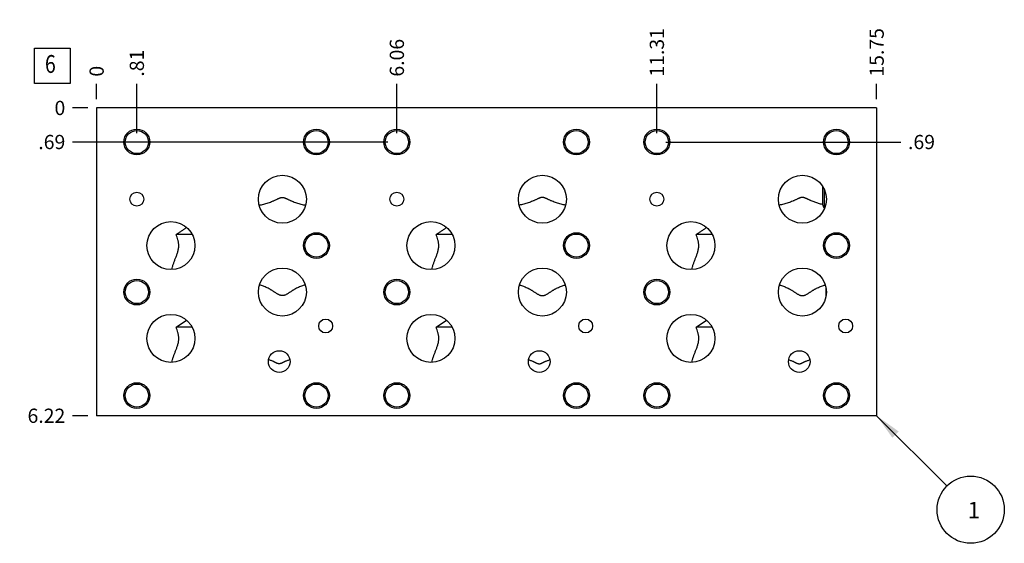
# Model space of a CAD drawing. Units: inches. Extents: x 0.3 to 21.7, y 0.3 to 16.7.
# Drawn here: x 5 to 12, y 6.5 to 10.2 of the extents above; entities that cross this region are included whole.
import ezdxf

# ---------------------------------------------------------------- set-up
doc = ezdxf.new("R2010")
doc.units = ezdxf.units.IN
doc.header["$LTSCALE"] = 1.21
doc.header["$MEASUREMENT"] = 0
doc.layers.get('0').update_dxf_attribs({"linetype": 'CONTINUOUS'})
doc.styles.get("Standard").update_dxf_attribs({"font": 'txt', "width": 0.8})
doc.dimstyles.new('DIMSTYLE_1', dxfattribs={"dimtxt": 0.1, "dimasz": 0.1875, "dimexe": 0.125, "dimexo": 0.0625, "dimgap": 0.025, "dimtad": 0, "dimtih": 1, "dimtoh": 1, "dimlfac": 2.876864, "dimzin": 4, "dimdsep": 46, "dimtxsty": 'STANDARD', "dimblk": '_FILLED', "dimblk1": '_FILLED', "dimblk2": '_FILLED', "dimcen": 0.09, "dimadec": 0, "dimazin": 0, "dimtfac": 1, "dimtofl": 0, "dimtmove": 0, "dimatfit": 3, "dimldrblk": '_FILLED', "dimfxl": 1, "dimtolj": 1, "dimtzin": 4, "dimarcsym": 0})
doc.dimstyles.new('DIMSTYLE_2', dxfattribs={"dimtxt": 0.1, "dimasz": 0.1875, "dimexe": 0.125, "dimexo": 0.0625, "dimgap": 0.025, "dimtad": 0, "dimtih": 1, "dimtoh": 1, "dimdec": 0, "dimlfac": 2.876864, "dimzin": 4, "dimdsep": 46, "dimtxsty": 'STANDARD', "dimblk": '_FILLED', "dimblk1": '_FILLED', "dimblk2": '_FILLED', "dimcen": 0.09, "dimadec": 0, "dimazin": 0, "dimtfac": 1, "dimtdec": 0, "dimtofl": 0, "dimtmove": 0, "dimatfit": 3, "dimldrblk": '_FILLED', "dimfxl": 1, "dimtolj": 1, "dimtzin": 4, "dimarcsym": 0})
doc.dimstyles.get("Standard").update_dxf_attribs({"dimtxt": 0.1, "dimasz": 0.1875, "dimexe": 0.125, "dimexo": 0.0625, "dimgap": 0.09, "dimtad": 0, "dimtih": 1, "dimtoh": 1, "dimdec": 3, "dimzin": 4, "dimdsep": 46, "dimtxsty": 'STANDARD', "dimblk": '_FILLED', "dimblk1": '_FILLED', "dimblk2": '_FILLED', "dimcen": 0.09, "dimadec": 0, "dimazin": 0, "dimtp": 0.001, "dimtm": 0.001, "dimtfac": 1, "dimtdec": 3, "dimtofl": 0, "dimtmove": 0, "dimatfit": 3, "dimldrblk": '_FILLED', "dimfxl": 1, "dimtolj": 1, "dimtzin": 4, "dimarcsym": 0})

# ---------------------------------------------------------------- blocks, each defined once
blk = doc.blocks.new('*D0')
at = {"color": 2, "linetype": 'CONTINUOUS'}
blk.add_line((11.0627, 9.6434), (11.0627, 9.7509), dxfattribs=at)
at = {"color": 2, "linetype": 'CONTINUOUS', "insert": (11.0127, 9.8009), "char_height": 0.1, "width": 0.4, "attachment_point": 1, "rotation": 90, "line_spacing_factor": 0.9}
blk.add_mtext('15.75', dxfattribs=at)
blk = doc.blocks.new('_FILLED')
at = {"color": 0, "linetype": 'BYBLOCK'}
blk.add_solid([(0, 0), (-1, 0.167), (-1, -0.167)], dxfattribs=at)
blk = doc.blocks.new('*D1')
at = {"color": 2, "linetype": 'CONTINUOUS'}
blk.add_line((5.588, 9.6434), (5.588, 9.7509), dxfattribs=at)
at = {"color": 2, "linetype": 'CONTINUOUS', "insert": (5.538, 9.8009), "char_height": 0.1, "width": 0.08, "attachment_point": 1, "rotation": 90, "line_spacing_factor": 0.9}
blk.add_mtext('0', dxfattribs=at)
blk = doc.blocks.new('*D2')
at = {"color": 2, "linetype": 'CONTINUOUS'}
blk.add_line((5.5255, 7.4191), (5.418, 7.4191), dxfattribs=at)
at = {"color": 2, "linetype": 'CONTINUOUS', "insert": (5.368, 7.4691), "char_height": 0.1, "width": 0.32, "attachment_point": 3, "line_spacing_factor": 0.9}
blk.add_mtext('6.22', dxfattribs=at)
blk = doc.blocks.new('*D3')
at = {"color": 2, "linetype": 'CONTINUOUS'}
blk.add_line((5.5255, 9.5809), (5.418, 9.5809), dxfattribs=at)
at = {"color": 2, "linetype": 'CONTINUOUS', "insert": (5.368, 9.6309), "char_height": 0.1, "width": 0.08, "attachment_point": 3, "line_spacing_factor": 0.9}
blk.add_mtext('0', dxfattribs=at)
blk = doc.blocks.new('*D4')
at = {"color": 2, "linetype": 'CONTINUOUS'}
blk.add_line((5.8702, 9.4042), (5.8702, 9.7509), dxfattribs=at)
at = {"color": 2, "linetype": 'CONTINUOUS', "insert": (5.8202, 9.8009), "char_height": 0.1, "width": 0.24, "attachment_point": 1, "rotation": 90, "line_spacing_factor": 0.9}
blk.add_mtext('.81', dxfattribs=at)
blk = doc.blocks.new('*D5')
at = {"color": 2, "linetype": 'CONTINUOUS'}
blk.add_line((5.8077, 9.3417), (5.418, 9.3417), dxfattribs=at)
at = {"color": 2, "linetype": 'CONTINUOUS', "insert": (5.368, 9.3917), "char_height": 0.1, "width": 0.24, "attachment_point": 3, "line_spacing_factor": 0.9}
blk.add_mtext('.69', dxfattribs=at)
blk = doc.blocks.new('*D6')
at = {"color": 2, "linetype": 'CONTINUOUS'}
blk.add_line((7.6951, 9.4042), (7.6951, 9.7509), dxfattribs=at)
at = {"color": 2, "linetype": 'CONTINUOUS', "insert": (7.6451, 9.8009), "char_height": 0.1, "width": 0.32, "attachment_point": 1, "rotation": 90, "line_spacing_factor": 0.9}
blk.add_mtext('6.06', dxfattribs=at)
blk = doc.blocks.new('*D7')
at = {"color": 2, "linetype": 'CONTINUOUS'}
blk.add_line((7.6326, 9.3417), (5.418, 9.3417), dxfattribs=at)
at = {"color": 2, "linetype": 'CONTINUOUS', "insert": (5.368, 9.3917), "char_height": 0.1, "width": 0.24, "attachment_point": 3, "line_spacing_factor": 0.9}
blk.add_mtext('.69', dxfattribs=at)
blk = doc.blocks.new('*D8')
at = {"color": 2, "linetype": 'CONTINUOUS'}
blk.add_line((9.52, 9.4042), (9.52, 9.7509), dxfattribs=at)
at = {"color": 2, "linetype": 'CONTINUOUS', "insert": (9.47, 9.8009), "char_height": 0.1, "width": 0.4, "attachment_point": 1, "rotation": 90, "line_spacing_factor": 0.9}
blk.add_mtext('11.31', dxfattribs=at)
blk = doc.blocks.new('*D9')
at = {"color": 2, "linetype": 'CONTINUOUS'}
blk.add_line((9.5825, 9.3417), (11.2327, 9.3417), dxfattribs=at)
at = {"color": 2, "linetype": 'CONTINUOUS', "insert": (11.2827, 9.3917), "char_height": 0.1, "width": 0.24, "attachment_point": 1, "line_spacing_factor": 0.9}
blk.add_mtext('.69', dxfattribs=at)
blk = doc.blocks.new('SUN_FACENUMBER_BL1', base_point=(5.2777, 9.8767))
at = {"color": 2, "linetype": 'CONTINUOUS'}
for p, q in [((5.1527, 10.0017), (5.4027, 10.0017)), ((5.1527, 9.7517), (5.1527, 10.0017)), ((5.4027, 10.0017), (5.4027, 9.7517)), ((5.4027, 9.7517), (5.1527, 9.7517))]:
    blk.add_line(p, q, dxfattribs=at)
at = {"color": 2, "linetype": 'CONTINUOUS', "width": 0.8}
blk.add_text('6', height=0.125, dxfattribs=at).set_placement((5.2255, 9.8273))
blk = doc.blocks.new('SUN_NBOMBALLOON_BL2', base_point=(11.7227, 6.7591))
at = {"color": 2, "linetype": 'CONTINUOUS'}
blk.add_circle((11.7227, 6.7591), 0.2359, dxfattribs=at)
at = {"color": 2, "linetype": 'CONTINUOUS', "insert": (11.7014, 6.8141), "char_height": 0.115, "width": 0.092, "attachment_point": 1, "line_spacing_factor": 0.9}
blk.add_mtext('1', dxfattribs=at)

msp = doc.modelspace()

# ---------------------------------------------------------------- linework, layer by layer
at = {"color": 7, "linetype": 'CONTINUOUS'}
for p, q in [((5.588, 9.5809), (5.588, 7.4191)), ((11.0627, 9.5809), (5.588, 9.5809)), ((11.0627, 9.5809), (11.0627, 7.4191)), ((10.6821, 9.0321), (10.6821, 8.903)), ((10.6935, 9.0118), (10.6935, 8.8791)), ((6.7283, 8.8982), (6.7284, 8.8982)), ((8.8795, 8.8982), (8.8794, 8.8982)), ((6.2195, 8.7414), (6.2196, 8.7415)), ((8.0444, 8.7414), (8.0445, 8.7415)), ((9.8693, 8.7414), (9.8694, 8.7415)), ((6.2586, 8.692), (6.1459, 8.692)), ((8.0835, 8.692), (7.9708, 8.692)), ((9.9084, 8.692), (9.7957, 8.692)), ((10.7068, 8.3185), (10.7068, 8.2577)), ((7.0356, 8.2012), (7.0338, 8.2012)), ((6.1461, 8.0403), (6.2196, 8.0896)), ((6.2196, 8.0896), (6.2197, 8.0897)), ((7.971, 8.0403), (8.0445, 8.0896)), ((8.0445, 8.0896), (8.0446, 8.0897)), ((9.7959, 8.0403), (9.8694, 8.0896)), ((9.8694, 8.0896), (9.8695, 8.0897)), ((6.2586, 8.0403), (6.1461, 8.0403)), ((8.0835, 8.0403), (7.971, 8.0403)), ((9.9084, 8.0403), (9.7959, 8.0403)), ((11.0627, 7.4191), (5.588, 7.4191))]:
    msp.add_line(p, q, dxfattribs=at)
for centre, radius in [((5.8702, 9.3417), 0.0907), ((5.8702, 9.3417), 0.0813), ((7.1306, 9.3417), 0.0907), ((7.1306, 9.3417), 0.0813), ((7.6951, 9.3417), 0.0907), ((7.6951, 9.3417), 0.0813), ((8.9555, 9.3417), 0.0907), ((8.9555, 9.3417), 0.0813), ((9.52, 9.3417), 0.0907), ((9.52, 9.3417), 0.0813), ((10.7804, 9.3417), 0.0907), ((10.7804, 9.3417), 0.0813), ((6.8915, 8.9399), 0.1684), ((8.7164, 8.9399), 0.1684), ((10.5413, 8.9399), 0.1684), ((5.8702, 8.9399), 0.0488), ((7.6951, 8.9399), 0.0488), ((9.52, 8.9399), 0.0488), ((6.1094, 8.6142), 0.1684), ((7.9343, 8.6142), 0.1684), ((9.7592, 8.6142), 0.1684), ((7.1306, 8.6142), 0.0907), ((7.1306, 8.6142), 0.0813), ((8.9555, 8.6142), 0.0907), ((8.9555, 8.6142), 0.0813), ((10.7804, 8.6142), 0.0907), ((10.7804, 8.6142), 0.0813), ((6.8915, 8.2881), 0.1684), ((8.7164, 8.2881), 0.1684), ((10.5413, 8.2881), 0.1684), ((5.8702, 8.2881), 0.0907), ((5.8702, 8.2881), 0.0813), ((7.6951, 8.2881), 0.0907), ((7.6951, 8.2881), 0.0813), ((9.52, 8.2881), 0.0907), ((9.52, 8.2881), 0.0813), ((6.1094, 7.9624), 0.1684), ((7.1956, 8.0493), 0.0488), ((7.9343, 7.9624), 0.1684), ((9.0205, 8.0493), 0.0488), ((9.7592, 7.9624), 0.1684), ((10.8454, 8.0493), 0.0488), ((6.8699, 7.7994), 0.0761), ((8.6948, 7.7994), 0.0761), ((10.5197, 7.7994), 0.0761), ((5.8702, 7.5606), 0.0907), ((5.8702, 7.5606), 0.0813), ((7.1306, 7.5606), 0.0907), ((7.1306, 7.5606), 0.0813), ((7.6951, 7.5606), 0.0907), ((7.6951, 7.5606), 0.0813), ((8.9555, 7.5606), 0.0907), ((8.9555, 7.5606), 0.0813), ((9.52, 7.5606), 0.0907), ((9.52, 7.5606), 0.0813), ((10.7804, 7.5606), 0.0907), ((10.7804, 7.5606), 0.0813)]:
    msp.add_circle(centre, radius, dxfattribs=at)
for centre, radius, start, end in [((12.1834, 9.6045), 1.6571, 205.04472, 205.96136), ((10.817, 9.552), 0.6841, 259.60203, 259.98396), ((7.31, 8.1741), 0.2775, 174.37946, 175.07455), ((7.2441, 7.7641), 0.4851, 115.35524, 115.69767)]:
    msp.add_arc(centre, radius, start, end, dxfattribs=at)
for points, knots in [([(6.7284, 8.8982), (6.7338, 8.8993), (6.7446, 8.9015), (6.7607, 8.9054), (6.7766, 8.9098), (6.7924, 8.9147), (6.808, 8.9201), (6.8209, 8.9251), (6.8311, 8.9294), (6.8388, 8.9328), (6.8464, 8.9363), (6.8514, 8.9387), (6.854, 8.9399)], [0, 0, 0, 0, 0.124598, 0.249171, 0.37374, 0.498342, 0.623049, 0.747989, 0.810624, 0.873437, 0.936515, 1, 1, 1, 1]), ([(6.854, 8.9399), (6.8554, 8.9406), (6.8583, 8.9419), (6.8626, 8.944), (6.867, 8.946), (6.8715, 8.9479), (6.8762, 8.9497), (6.8811, 8.9512), (6.8853, 8.9521), (6.8888, 8.9525), (6.8915, 8.9526), (6.8941, 8.9525), (6.8976, 8.9521), (6.9019, 8.9512), (6.9067, 8.9497), (6.9114, 8.9479), (6.9159, 8.946), (6.9203, 8.944), (6.9246, 8.9419), (6.9275, 8.9406), (6.9289, 8.9399)], [0, 0, 0, 0, 0.059564, 0.119564, 0.180148, 0.241522, 0.303965, 0.367809, 0.433264, 0.466537, 0.5, 0.533463, 0.566736, 0.632191, 0.696035, 0.758478, 0.819852, 0.880436, 0.940436, 1, 1, 1, 1]), ([(6.9289, 8.9399), (6.9315, 8.9387), (6.9366, 8.9363), (6.9442, 8.9328), (6.9518, 8.9294), (6.962, 8.9251), (6.9749, 8.9201), (6.9906, 8.9147), (7.0064, 8.9098), (7.0223, 8.9054), (7.0384, 8.9015), (7.0492, 8.8992), (7.0546, 8.8982)], [0, 0, 0, 0, 0.063485, 0.126563, 0.189376, 0.25201, 0.37695, 0.501656, 0.626259, 0.750828, 0.875401, 1, 1, 1, 1]), ([(8.6789, 8.9399), (8.6763, 8.9387), (8.6713, 8.9363), (8.6637, 8.9328), (8.656, 8.9294), (8.6458, 8.9251), (8.6329, 8.9201), (8.6173, 8.9147), (8.6015, 8.9098), (8.5855, 8.9054), (8.5694, 8.9015), (8.5586, 8.8992), (8.5532, 8.8982)], [0, 0, 0, 0, 0.063485, 0.126563, 0.189376, 0.25201, 0.37695, 0.501656, 0.626259, 0.750828, 0.875401, 1, 1, 1, 1]), ([(8.7538, 8.9399), (8.7524, 8.9406), (8.7495, 8.9419), (8.7452, 8.944), (8.7408, 8.946), (8.7363, 8.9479), (8.7316, 8.9497), (8.7268, 8.9512), (8.7225, 8.9521), (8.719, 8.9525), (8.7164, 8.9526), (8.7137, 8.9525), (8.7102, 8.9521), (8.706, 8.9512), (8.7011, 8.9497), (8.6964, 8.9479), (8.6919, 8.946), (8.6875, 8.944), (8.6832, 8.9419), (8.6803, 8.9406), (8.6789, 8.9399)], [0, 0, 0, 0, 0.059564, 0.119564, 0.180148, 0.241522, 0.303965, 0.367809, 0.433264, 0.466537, 0.5, 0.533463, 0.566736, 0.632191, 0.696035, 0.758478, 0.819852, 0.880436, 0.940436, 1, 1, 1, 1]), ([(8.8794, 8.8982), (8.874, 8.8993), (8.8632, 8.9015), (8.8472, 8.9054), (8.8312, 8.9098), (8.8154, 8.9147), (8.7998, 8.9201), (8.7869, 8.9251), (8.7767, 8.9294), (8.7691, 8.9328), (8.7614, 8.9363), (8.7564, 8.9387), (8.7538, 8.9399)], [0, 0, 0, 0, 0.124599, 0.249171, 0.37374, 0.498343, 0.623049, 0.747989, 0.810624, 0.873437, 0.936515, 1, 1, 1, 1]), ([(10.5038, 8.9399), (10.5012, 8.9387), (10.4962, 8.9363), (10.4886, 8.9328), (10.4809, 8.9294), (10.4707, 8.9251), (10.4578, 8.9201), (10.4422, 8.9147), (10.4264, 8.9098), (10.4104, 8.9054), (10.3943, 8.9015), (10.3835, 8.8992), (10.3781, 8.8982)], [0, 0, 0, 0, 0.063485, 0.126563, 0.189376, 0.25201, 0.37695, 0.501656, 0.626259, 0.750828, 0.875401, 1, 1, 1, 1]), ([(10.5788, 8.9399), (10.5773, 8.9406), (10.5744, 8.9419), (10.5701, 8.944), (10.5657, 8.946), (10.5612, 8.9479), (10.5565, 8.9497), (10.5517, 8.9512), (10.5474, 8.9521), (10.5439, 8.9525), (10.5413, 8.9526), (10.5386, 8.9525), (10.5351, 8.9521), (10.5309, 8.9512), (10.526, 8.9497), (10.5213, 8.9479), (10.5168, 8.946), (10.5124, 8.944), (10.5081, 8.9419), (10.5052, 8.9406), (10.5038, 8.9399)], [0, 0, 0, 0, 0.059564, 0.119564, 0.180148, 0.241522, 0.303965, 0.367809, 0.433264, 0.466537, 0.5, 0.533463, 0.566736, 0.632191, 0.696035, 0.758478, 0.819852, 0.880436, 0.940436, 1, 1, 1, 1]), ([(10.6821, 8.903), (10.6732, 8.9051), (10.66, 8.9086), (10.6425, 8.914), (10.6296, 8.9184), (10.6167, 8.9232), (10.6061, 8.9275), (10.5977, 8.9312), (10.5914, 8.934), (10.5851, 8.9369), (10.5809, 8.9389), (10.5788, 8.9399)], [0, 0, 0, 0, 0.248955, 0.373472, 0.498064, 0.622806, 0.747831, 0.810522, 0.873393, 0.936516, 1, 1, 1, 1]), ([(6.1459, 8.692), (6.149, 8.6941), (6.1552, 8.6982), (6.1676, 8.7065), (6.1829, 8.7168), (6.2012, 8.7292), (6.2134, 8.7374), (6.2195, 8.7414)], [0, 0, 0, 0, 0.126762, 0.252702, 0.502959, 0.751871, 1, 1, 1, 1]), ([(7.9708, 8.692), (7.9739, 8.6941), (7.9801, 8.6982), (7.9925, 8.7065), (8.0078, 8.7168), (8.0261, 8.7292), (8.0383, 8.7374), (8.0444, 8.7414)], [0, 0, 0, 0, 0.126762, 0.252702, 0.502959, 0.751871, 1, 1, 1, 1]), ([(9.7957, 8.692), (9.7988, 8.6941), (9.805, 8.6982), (9.8174, 8.7065), (9.8327, 8.7168), (9.851, 8.7292), (9.8632, 8.7374), (9.8693, 8.7414)], [0, 0, 0, 0, 0.126762, 0.252702, 0.502959, 0.751871, 1, 1, 1, 1]), ([(6.1644, 8.6142), (6.1644, 8.6176), (6.1641, 8.6245), (6.1629, 8.6348), (6.1611, 8.6449), (6.1579, 8.6579), (6.1538, 8.6706), (6.1493, 8.683), (6.147, 8.689), (6.1459, 8.692)], [0, 0, 0, 0, 0.128761, 0.257006, 0.3843, 0.510338, 0.758032, 0.879702, 1, 1, 1, 1]), ([(7.9893, 8.6142), (7.9893, 8.6176), (7.989, 8.6245), (7.9878, 8.6348), (7.986, 8.6449), (7.9828, 8.6579), (7.9787, 8.6706), (7.9742, 8.683), (7.9719, 8.689), (7.9708, 8.692)], [0, 0, 0, 0, 0.128761, 0.257006, 0.3843, 0.510338, 0.758032, 0.879702, 1, 1, 1, 1]), ([(9.8142, 8.6142), (9.8142, 8.6176), (9.8139, 8.6245), (9.8127, 8.6348), (9.8109, 8.6449), (9.8077, 8.6579), (9.8036, 8.6706), (9.7991, 8.683), (9.7968, 8.689), (9.7957, 8.692)], [0, 0, 0, 0, 0.128761, 0.257006, 0.3843, 0.510338, 0.758032, 0.879702, 1, 1, 1, 1]), ([(6.1149, 8.4459), (6.1166, 8.4526), (6.1194, 8.4626), (6.1236, 8.4759), (6.1269, 8.4859), (6.1304, 8.4959), (6.1341, 8.5059), (6.1379, 8.516), (6.1419, 8.5261), (6.1459, 8.5363), (6.1498, 8.5466), (6.1536, 8.5572), (6.1571, 8.5681), (6.1601, 8.5792), (6.1625, 8.5906), (6.164, 8.6023), (6.1644, 8.6102), (6.1644, 8.6142)], [0, 0, 0, 0, 0.118205, 0.177638, 0.237353, 0.297409, 0.357876, 0.418829, 0.480355, 0.542543, 0.60548, 0.669246, 0.73389, 0.799414, 0.865741, 0.932696, 1, 1, 1, 1]), ([(7.9398, 8.4459), (7.9415, 8.4526), (7.9443, 8.4626), (7.9485, 8.4759), (7.9518, 8.4859), (7.9553, 8.4959), (7.959, 8.5059), (7.9628, 8.516), (7.9668, 8.5261), (7.9708, 8.5363), (7.9747, 8.5466), (7.9785, 8.5572), (7.982, 8.5681), (7.985, 8.5792), (7.9874, 8.5906), (7.9889, 8.6023), (7.9893, 8.6102), (7.9893, 8.6142)], [0, 0, 0, 0, 0.118205, 0.177638, 0.237353, 0.297409, 0.357876, 0.418829, 0.480355, 0.542543, 0.60548, 0.669246, 0.73389, 0.799414, 0.865741, 0.932696, 1, 1, 1, 1]), ([(9.7647, 8.4459), (9.7664, 8.4526), (9.7692, 8.4626), (9.7734, 8.4759), (9.7767, 8.4859), (9.7802, 8.4959), (9.7839, 8.5059), (9.7877, 8.516), (9.7917, 8.5261), (9.7957, 8.5363), (9.7996, 8.5466), (9.8034, 8.5572), (9.8069, 8.5681), (9.8099, 8.5792), (9.8123, 8.5906), (9.8138, 8.6023), (9.8142, 8.6102), (9.8142, 8.6142)], [0, 0, 0, 0, 0.118205, 0.177638, 0.237353, 0.297409, 0.357876, 0.418829, 0.480355, 0.542543, 0.60548, 0.669246, 0.73389, 0.799414, 0.865741, 0.932696, 1, 1, 1, 1]), ([(6.8358, 8.2881), (6.8338, 8.2895), (6.8296, 8.2924), (6.8234, 8.2965), (6.8172, 8.3004), (6.8109, 8.3042), (6.8045, 8.3079), (6.7959, 8.3125), (6.785, 8.3178), (6.7717, 8.3236), (6.7536, 8.3304), (6.7397, 8.3347), (6.7304, 8.3372)], [0, 0, 0, 0, 0.064275, 0.12801, 0.191311, 0.254271, 0.316963, 0.379449, 0.503982, 0.628164, 0.752172, 1, 1, 1, 1]), ([(7.0526, 8.3372), (7.0432, 8.3347), (7.0294, 8.3304), (7.0113, 8.3236), (6.9979, 8.3178), (6.987, 8.3125), (6.9784, 8.3079), (6.9721, 8.3042), (6.9658, 8.3004), (6.9595, 8.2965), (6.9533, 8.2924), (6.9491, 8.2895), (6.9471, 8.2881)], [0, 0, 0, 0, 0.247828, 0.371836, 0.496018, 0.620551, 0.683037, 0.745729, 0.808689, 0.87199, 0.935725, 1, 1, 1, 1]), ([(8.5553, 8.3372), (8.5646, 8.3347), (8.5785, 8.3304), (8.5966, 8.3236), (8.6099, 8.3178), (8.6208, 8.3125), (8.6294, 8.3079), (8.6358, 8.3042), (8.6421, 8.3004), (8.6483, 8.2965), (8.6546, 8.2924), (8.6587, 8.2895), (8.6607, 8.2881)], [0, 0, 0, 0, 0.247828, 0.371836, 0.496018, 0.620551, 0.683037, 0.745729, 0.808689, 0.87199, 0.935725, 1, 1, 1, 1]), ([(8.772, 8.2881), (8.774, 8.2895), (8.7782, 8.2924), (8.7844, 8.2965), (8.7907, 8.3004), (8.797, 8.3042), (8.8033, 8.3079), (8.8119, 8.3125), (8.8228, 8.3178), (8.8362, 8.3236), (8.8543, 8.3304), (8.8681, 8.3347), (8.8775, 8.3372)], [0, 0, 0, 0, 0.064275, 0.12801, 0.191311, 0.254271, 0.316963, 0.379449, 0.503982, 0.628164, 0.752172, 1, 1, 1, 1]), ([(10.3802, 8.3372), (10.3895, 8.3347), (10.4034, 8.3304), (10.4215, 8.3236), (10.4348, 8.3178), (10.4457, 8.3125), (10.4543, 8.3079), (10.4607, 8.3042), (10.467, 8.3004), (10.4732, 8.2965), (10.4795, 8.2924), (10.4836, 8.2895), (10.4857, 8.2881)], [0, 0, 0, 0, 0.247828, 0.371836, 0.496018, 0.620551, 0.683037, 0.745729, 0.808689, 0.87199, 0.935725, 1, 1, 1, 1]), ([(10.5969, 8.2881), (10.599, 8.2895), (10.6031, 8.2924), (10.6093, 8.2965), (10.6156, 8.3004), (10.6219, 8.3042), (10.6282, 8.3079), (10.6368, 8.3125), (10.6477, 8.3178), (10.6611, 8.3236), (10.6792, 8.3304), (10.693, 8.3347), (10.7024, 8.3372)], [0, 0, 0, 0, 0.064275, 0.12801, 0.191311, 0.254271, 0.316963, 0.379449, 0.503982, 0.628164, 0.752172, 1, 1, 1, 1]), ([(6.9471, 8.2881), (6.945, 8.2868), (6.941, 8.284), (6.9348, 8.2798), (6.9284, 8.2757), (6.9218, 8.2718), (6.9148, 8.2684), (6.9086, 8.266), (6.9035, 8.2646), (6.8995, 8.2638), (6.8955, 8.2634), (6.8915, 8.2632), (6.8874, 8.2634), (6.8834, 8.2638), (6.8794, 8.2646), (6.8743, 8.266), (6.8681, 8.2684), (6.8611, 8.2718), (6.8545, 8.2757), (6.8481, 8.2798), (6.8419, 8.284), (6.8379, 8.2868), (6.8358, 8.2881)], [0, 0, 0, 0, 0.059487, 0.119676, 0.180688, 0.242637, 0.305606, 0.369604, 0.401971, 0.43453, 0.467228, 0.5, 0.532772, 0.56547, 0.598029, 0.630396, 0.694394, 0.757363, 0.819312, 0.880324, 0.940513, 1, 1, 1, 1]), ([(8.6607, 8.2881), (8.6628, 8.2868), (8.6669, 8.284), (8.673, 8.2798), (8.6794, 8.2757), (8.686, 8.2718), (8.693, 8.2684), (8.6992, 8.266), (8.7043, 8.2646), (8.7083, 8.2638), (8.7123, 8.2634), (8.7164, 8.2632), (8.7204, 8.2634), (8.7244, 8.2638), (8.7284, 8.2646), (8.7335, 8.266), (8.7397, 8.2684), (8.7467, 8.2718), (8.7533, 8.2757), (8.7597, 8.2798), (8.7659, 8.284), (8.7699, 8.2868), (8.772, 8.2881)], [0, 0, 0, 0, 0.059487, 0.119676, 0.180688, 0.242637, 0.305607, 0.369605, 0.401972, 0.43453, 0.467228, 0.5, 0.532772, 0.56547, 0.598028, 0.630395, 0.694393, 0.757363, 0.819312, 0.880324, 0.940513, 1, 1, 1, 1]), ([(10.4857, 8.2881), (10.4877, 8.2868), (10.4918, 8.284), (10.4979, 8.2798), (10.5043, 8.2757), (10.5109, 8.2718), (10.5179, 8.2684), (10.5241, 8.266), (10.5292, 8.2646), (10.5332, 8.2638), (10.5372, 8.2634), (10.5413, 8.2632), (10.5453, 8.2634), (10.5493, 8.2638), (10.5533, 8.2646), (10.5584, 8.266), (10.5646, 8.2684), (10.5716, 8.2718), (10.5782, 8.2757), (10.5846, 8.2798), (10.5908, 8.284), (10.5949, 8.2868), (10.5969, 8.2881)], [0, 0, 0, 0, 0.059487, 0.119676, 0.180688, 0.242637, 0.305607, 0.369605, 0.401972, 0.43453, 0.467228, 0.5, 0.532772, 0.56547, 0.598028, 0.630395, 0.694393, 0.757363, 0.819312, 0.880324, 0.940513, 1, 1, 1, 1]), ([(6.1646, 7.9624), (6.1646, 7.9659), (6.1643, 7.9728), (6.1632, 7.983), (6.1613, 7.9931), (6.1581, 8.0062), (6.1541, 8.0189), (6.1496, 8.0312), (6.1473, 8.0373), (6.1461, 8.0403)], [0, 0, 0, 0, 0.128731, 0.256952, 0.384233, 0.510269, 0.757987, 0.879678, 1, 1, 1, 1]), ([(7.9895, 7.9624), (7.9895, 7.9659), (7.9892, 7.9728), (7.9881, 7.983), (7.9862, 7.9931), (7.983, 8.0062), (7.979, 8.0189), (7.9745, 8.0312), (7.9722, 8.0373), (7.971, 8.0403)], [0, 0, 0, 0, 0.128731, 0.256952, 0.384233, 0.510269, 0.757987, 0.879678, 1, 1, 1, 1]), ([(9.8144, 7.9624), (9.8144, 7.9659), (9.8141, 7.9728), (9.813, 7.983), (9.8111, 7.9931), (9.8079, 8.0062), (9.8039, 8.0189), (9.7994, 8.0312), (9.7971, 8.0373), (9.7959, 8.0403)], [0, 0, 0, 0, 0.128731, 0.256952, 0.384233, 0.510269, 0.757987, 0.879678, 1, 1, 1, 1]), ([(6.115, 7.7941), (6.1168, 7.8008), (6.1196, 7.8109), (6.1238, 7.8242), (6.1271, 7.8342), (6.1306, 7.8442), (6.1343, 7.8542), (6.1382, 7.8642), (6.1421, 7.8743), (6.1461, 7.8845), (6.1501, 7.8949), (6.1538, 7.9055), (6.1573, 7.9163), (6.1604, 7.9275), (6.1627, 7.9389), (6.1643, 7.9506), (6.1646, 7.9585), (6.1646, 7.9624)], [0, 0, 0, 0, 0.118194, 0.177624, 0.237339, 0.297398, 0.357868, 0.418828, 0.480362, 0.542559, 0.605507, 0.669281, 0.733929, 0.799452, 0.865772, 0.932713, 1, 1, 1, 1]), ([(7.9399, 7.7941), (7.9417, 7.8008), (7.9445, 7.8109), (7.9487, 7.8242), (7.952, 7.8342), (7.9555, 7.8442), (7.9592, 7.8542), (7.9631, 7.8642), (7.967, 7.8743), (7.971, 7.8845), (7.975, 7.8949), (7.9788, 7.9055), (7.9822, 7.9163), (7.9853, 7.9275), (7.9876, 7.9389), (7.9892, 7.9506), (7.9895, 7.9585), (7.9895, 7.9624)], [0, 0, 0, 0, 0.118194, 0.177624, 0.237339, 0.297398, 0.357868, 0.418828, 0.480362, 0.542559, 0.605507, 0.669281, 0.733929, 0.799452, 0.865772, 0.932713, 1, 1, 1, 1]), ([(9.7648, 7.7941), (9.7666, 7.8008), (9.7694, 7.8109), (9.7736, 7.8242), (9.7769, 7.8342), (9.7804, 7.8442), (9.7841, 7.8542), (9.788, 7.8642), (9.7919, 7.8743), (9.7959, 7.8845), (9.7999, 7.8949), (9.8037, 7.9055), (9.8072, 7.9163), (9.8102, 7.9275), (9.8125, 7.9389), (9.8141, 7.9506), (9.8144, 7.9585), (9.8144, 7.9624)], [0, 0, 0, 0, 0.118194, 0.177624, 0.237339, 0.297398, 0.357868, 0.418828, 0.480362, 0.542559, 0.605507, 0.669281, 0.733929, 0.799452, 0.865772, 0.932713, 1, 1, 1, 1]), ([(6.8303, 7.7994), (6.8288, 7.8001), (6.826, 7.8014), (6.8202, 7.8039), (6.8128, 7.8068), (6.8039, 7.8097), (6.7979, 7.8113), (6.7948, 7.8121)], [0, 0, 0, 0, 0.126553, 0.252394, 0.502589, 0.751597, 1, 1, 1, 1]), ([(6.945, 7.8121), (6.9419, 7.8113), (6.9359, 7.8097), (6.927, 7.8068), (6.9197, 7.8039), (6.9139, 7.8014), (6.911, 7.8001), (6.9095, 7.7994)], [0, 0, 0, 0, 0.248403, 0.497411, 0.747606, 0.873446, 1, 1, 1, 1]), ([(8.6197, 7.8121), (8.6228, 7.8113), (8.6288, 7.8097), (8.6377, 7.8068), (8.6451, 7.8039), (8.6509, 7.8014), (8.6537, 7.8001), (8.6552, 7.7994)], [0, 0, 0, 0, 0.248403, 0.497411, 0.747606, 0.873447, 1, 1, 1, 1]), ([(8.7344, 7.7994), (8.7359, 7.8001), (8.7388, 7.8014), (8.7446, 7.8039), (8.7519, 7.8068), (8.7608, 7.8097), (8.7668, 7.8113), (8.7699, 7.8121)], [0, 0, 0, 0, 0.126553, 0.252394, 0.502589, 0.751597, 1, 1, 1, 1]), ([(10.4447, 7.8121), (10.4477, 7.8113), (10.4537, 7.8097), (10.4626, 7.8068), (10.47, 7.8039), (10.4758, 7.8014), (10.4786, 7.8001), (10.4801, 7.7994)], [0, 0, 0, 0, 0.248403, 0.497411, 0.747606, 0.873447, 1, 1, 1, 1]), ([(10.5594, 7.7994), (10.5608, 7.8001), (10.5637, 7.8014), (10.5695, 7.8039), (10.5768, 7.8068), (10.5857, 7.8097), (10.5918, 7.8113), (10.5948, 7.8121)], [0, 0, 0, 0, 0.126553, 0.252394, 0.502589, 0.751597, 1, 1, 1, 1]), ([(6.9095, 7.7994), (6.908, 7.7987), (6.905, 7.7972), (6.9004, 7.7949), (6.8958, 7.7925), (6.8911, 7.7902), (6.8862, 7.788), (6.8819, 7.7864), (6.8783, 7.7854), (6.8756, 7.7849), (6.8727, 7.7845), (6.8699, 7.7844), (6.8671, 7.7845), (6.8643, 7.7849), (6.8615, 7.7854), (6.8579, 7.7864), (6.8537, 7.788), (6.8488, 7.7902), (6.844, 7.7925), (6.8394, 7.7949), (6.8348, 7.7972), (6.8318, 7.7987), (6.8303, 7.7994)], [0, 0, 0, 0, 0.05921, 0.119028, 0.179633, 0.24123, 0.304029, 0.368178, 0.40077, 0.433657, 0.466768, 0.5, 0.533232, 0.566343, 0.59923, 0.631822, 0.695971, 0.75877, 0.820367, 0.880972, 0.94079, 1, 1, 1, 1]), ([(8.6552, 7.7994), (8.6567, 7.7987), (8.6598, 7.7972), (8.6643, 7.7949), (8.6689, 7.7925), (8.6737, 7.7902), (8.6786, 7.788), (8.6828, 7.7864), (8.6864, 7.7854), (8.6892, 7.7849), (8.692, 7.7845), (8.6948, 7.7844), (8.6977, 7.7845), (8.7005, 7.7849), (8.7032, 7.7854), (8.7068, 7.7864), (8.7111, 7.788), (8.716, 7.7902), (8.7207, 7.7925), (8.7253, 7.7949), (8.7299, 7.7972), (8.7329, 7.7987), (8.7344, 7.7994)], [0, 0, 0, 0, 0.05921, 0.119028, 0.179633, 0.24123, 0.304029, 0.368178, 0.40077, 0.433657, 0.466768, 0.5, 0.533232, 0.566343, 0.59923, 0.631822, 0.695971, 0.75877, 0.820367, 0.880972, 0.94079, 1, 1, 1, 1]), ([(10.4801, 7.7994), (10.4816, 7.7987), (10.4847, 7.7972), (10.4892, 7.7949), (10.4938, 7.7925), (10.4986, 7.7902), (10.5035, 7.788), (10.5077, 7.7864), (10.5113, 7.7854), (10.5141, 7.7849), (10.5169, 7.7845), (10.5197, 7.7844), (10.5226, 7.7845), (10.5254, 7.7849), (10.5281, 7.7854), (10.5317, 7.7864), (10.536, 7.788), (10.5409, 7.7902), (10.5456, 7.7925), (10.5502, 7.7949), (10.5548, 7.7972), (10.5578, 7.7987), (10.5594, 7.7994)], [0, 0, 0, 0, 0.05921, 0.119028, 0.179633, 0.24123, 0.304029, 0.368178, 0.40077, 0.433657, 0.466768, 0.5, 0.533232, 0.566343, 0.59923, 0.631822, 0.695971, 0.75877, 0.820367, 0.880972, 0.94079, 1, 1, 1, 1])]:
    msp.add_open_spline(points, degree=3, knots=knots, dxfattribs=at)

# ---------------------------------------------------------------- block references
at = {"color": 2, "linetype": 'CONTINUOUS'}
for name, p in [('SUN_FACENUMBER_BL1', (5.2777, 9.8767)), ('SUN_NBOMBALLOON_BL2', (11.7227, 6.7591))]:
    msp.add_blockref(name, p, dxfattribs=at)

# ---------------------------------------------------------------- dimensions: what is measured, and where the dimension line sits
for feature_location, offset, dtype, origin, dimstyle, picture, middle in [((11.0627, 9.6434), (0, 0.1075), 1, (5.588, 9.5809), 'DIMSTYLE_1', '*D0', (11.0627, 10.0134)), ((9.52, 9.4042), (0, 0.3466), 1, (5.588, 9.5809), 'DIMSTYLE_1', '*D8', (9.52, 10.0009)), ((7.6951, 9.4042), (0, 0.3466), 1, (5.588, 9.5809), 'DIMSTYLE_1', '*D6', (7.6951, 9.9609)), ((5.8702, 9.4042), (0, 0.3466), 1, (5.588, 9.5809), 'DIMSTYLE_1', '*D4', (5.8702, 9.9184)), ((5.5879570846, 9.6433643144), (0, 0.1075), 1, (5.5879570846, 9.5808643144), 'DIMSTYLE_2', '*D1', (5.5879570802, 9.8408643221)), ((5.5254570846, 9.5808643144), (-0.1075, 0), 0, (5.5879570846, 9.5808643144), 'DIMSTYLE_2', '*D3', (5.3279571533, 9.5808644714)), ((5.5255, 7.4191), (-0.1075, 0), 0, (5.588, 9.5809), 'DIMSTYLE_1', '*D2', (5.208, 7.4191)), ((5.8077, 9.3417), (-0.3898, 0), 0, (5.588, 9.5809), 'DIMSTYLE_1', '*D5', (5.2555, 9.3417)), ((7.6326, 9.3417), (-2.2147, 0), 0, (5.588, 9.5809), 'DIMSTYLE_1', '*D7', (5.2555, 9.3417)), ((9.5825, 9.3417), (1.6502, 0), 0, (5.588, 9.5809), 'DIMSTYLE_1', '*D9', (11.4102, 9.3417))]:
    dim = msp.add_ordinate_dim(feature_location=feature_location, offset=offset, dtype=dtype, origin=origin, dimstyle=dimstyle, dxfattribs=at)
    dim.commit()
    dim.dimension.update_dxf_attribs({"geometry": picture, "text_midpoint": middle})

# ---------------------------------------------------------------- leaders
msp.add_leader([(11.0627, 7.4191), (11.5558, 6.926)], dimstyle='STANDARD', override={"dimtad": 0}, dxfattribs=at)

doc.saveas('drawing.dxf')
